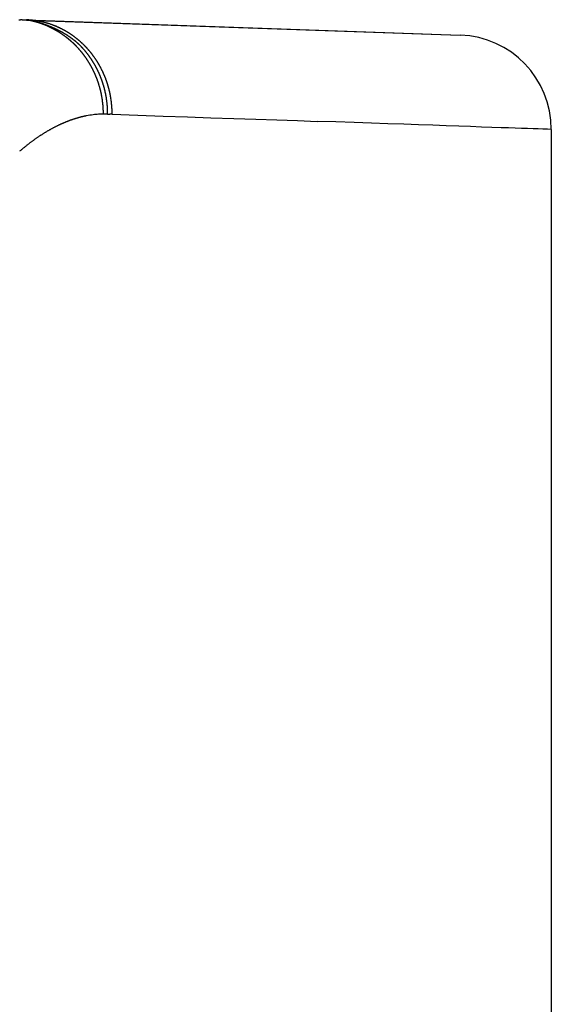
# Model space of a CAD drawing. Units: millimetres. Extents: x 2 to 364, y 3 to 264.
# Drawn here: x 69 to 72, y 168 to 174 of the extents above; entities that cross this region are included whole.
import ezdxf

# ---------------------------------------------------------------- set-up
doc = ezdxf.new("R2010")
doc.units = ezdxf.units.MM
doc.layers.add('1', color=7, linetype='Continuous')

# ---------------------------------------------------------------- blocks, each defined once
blk = doc.blocks.new('1', base_point=(4.1211, -10.2365))
at = {"color": 7, "linetype": 'Continuous'}
for p, q in [((68.9822, 173.6355), (68.9877, 173.6354)), ((68.9877, 173.6354), (68.9906, 173.6353)), ((68.9935, 173.6353), (68.9906, 173.6353)), ((68.9961, 173.6352), (68.9935, 173.6353)), ((68.9981, 173.6352), (68.9961, 173.6352)), ((68.9995, 173.6352), (68.9981, 173.6352)), ((69, 173.6352), (68.9995, 173.6352)), ((69, 173.6352), (69.0235, 173.6344)), ((69, 173.6352), (69.0231, 173.6336)), ((69.0231, 173.6336), (71.3227, 173.5541)), ((69.0235, 173.6344), (71.3227, 173.5541)), ((69.4419, 173.1356), (69.4307, 173.1358)), ((69.4531, 173.1355), (69.4419, 173.1356)), ((69.4531, 173.1355), (69.465, 173.1351)), ((69.4768, 173.1347), (69.465, 173.1351)), ((69.4768, 173.1347), (69.6138, 173.13)), ((69.6138, 173.13), (69.7468, 173.1254)), ((69.7468, 173.1254), (69.8757, 173.1209)), ((69.8757, 173.1209), (70.0006, 173.1166)), ((70.0006, 173.1166), (70.1213, 173.1124)), ((70.1213, 173.1124), (70.238, 173.1084)), ((70.238, 173.1084), (70.3506, 173.1046)), ((70.3506, 173.1046), (70.459, 173.1008)), ((70.459, 173.1008), (70.5633, 173.0972)), ((70.6635, 173.0938), (70.5633, 173.0972)), ((70.7595, 173.0905), (70.6635, 173.0938)), ((70.8514, 173.0873), (70.7595, 173.0905)), ((70.9391, 173.0843), (70.8514, 173.0873)), ((71.0226, 173.0814), (70.9391, 173.0843)), ((71.1019, 173.0787), (71.0226, 173.0814)), ((71.177, 173.0761), (71.1019, 173.0787)), ((71.248, 173.0736), (71.177, 173.0761)), ((71.3147, 173.0713), (71.248, 173.0736)), ((71.3773, 173.0692), (71.3147, 173.0713)), ((71.4356, 173.0672), (71.3773, 173.0692)), ((71.4897, 173.0653), (71.4356, 173.0672)), ((71.5397, 173.0636), (71.4897, 173.0653)), ((71.5776, 173.0623), (71.5397, 173.0636)), ((71.6134, 173.061), (71.5776, 173.0623)), ((71.6471, 173.0598), (71.6134, 173.061)), ((71.6787, 173.0588), (71.6471, 173.0598)), ((71.7082, 173.0577), (71.6787, 173.0588)), ((71.7356, 173.0568), (71.7082, 173.0577)), ((71.761, 173.0559), (71.7356, 173.0568)), ((71.7842, 173.0551), (71.761, 173.0559)), ((71.8053, 173.0544), (71.7842, 173.0551)), ((71.8053, 173.0544), (71.8053, 172.4528)), ((71.8053, 173.0544), (71.8053, 172.4528)), ((71.8053, 172.4528), (71.8053, 171.9528)), ((71.8053, 172.4528), (71.8053, 171.9528)), ((71.8053, 171.9528), (71.8053, 162.2678))]:
    blk.add_line(p, q, dxfattribs=at)
for centre, radius, start, end in [((68.9262, 173.0599), 0.5827, 80.1068, 80.3912), ((68.9452, 173.1722), 0.4687, 80.0382, 80.3913), ((69.0075, 173.1808), 0.4538, 87.5567, 87.9847), ((68.9259, 173.0579), 0.5846, 79.8232, 80.1068), ((68.9453, 173.1723), 0.4686, 79.6857, 80.0382), ((69.0076, 173.1818), 0.4528, 87.1289, 87.5567), ((68.9256, 173.056), 0.5866, 79.5403, 79.8232), ((68.9453, 173.1725), 0.4684, 79.3336, 79.6857), ((69.0076, 173.1828), 0.4519, 86.7014, 87.1289), ((68.9252, 173.0542), 0.5884, 79.2581, 79.5403), ((68.9453, 173.1726), 0.4683, 78.9821, 79.3336), ((69.0077, 173.1837), 0.451, 86.2742, 86.7014), ((68.9453, 173.1727), 0.4682, 78.6312, 78.9821), ((68.9249, 173.0525), 0.5902, 78.9766, 79.2581), ((69.0077, 173.1845), 0.4501, 85.8473, 86.2742), ((68.9454, 173.1728), 0.4681, 78.2808, 78.6312), ((68.9246, 173.0508), 0.5918, 78.6958, 78.9766), ((69.0078, 173.1853), 0.4493, 85.4207, 85.8473), ((68.9454, 173.1728), 0.4681, 77.931, 78.2808), ((68.9243, 173.0493), 0.5934, 78.4155, 78.6958), ((68.9454, 173.1729), 0.4681, 77.5817, 77.931), ((68.9239, 173.0478), 0.595, 78.1359, 78.4156), ((69.0078, 173.1861), 0.4485, 84.9945, 85.4207), ((68.9454, 173.1729), 0.468, 77.233, 77.5817), ((68.9236, 173.0463), 0.5964, 77.8568, 78.1359), ((69.0079, 173.1868), 0.4478, 84.5687, 84.9945), ((68.9454, 173.1729), 0.4681, 76.8849, 77.233), ((68.9234, 173.045), 0.5978, 77.5782, 77.8568), ((69.008, 173.1874), 0.4472, 84.1434, 84.5687), ((68.9454, 173.1728), 0.4681, 76.5374, 76.8849), ((68.9231, 173.0437), 0.5991, 77.3001, 77.5782), ((69.008, 173.1881), 0.4465, 83.7185, 84.1434), ((68.9454, 173.1728), 0.4681, 76.1906, 76.5374), ((68.9228, 173.0426), 0.6003, 77.0224, 77.3001), ((69.0081, 173.1886), 0.446, 83.2942, 83.7185), ((68.9453, 173.1727), 0.4682, 75.8443, 76.1906), ((68.9226, 173.0415), 0.6014, 76.7452, 77.0224), ((68.9453, 173.1726), 0.4683, 75.4987, 75.8443), ((69.0082, 173.1892), 0.4454, 82.8703, 83.2942), ((68.9223, 173.0405), 0.6025, 76.4683, 76.7452), ((68.9453, 173.1725), 0.4684, 75.1537, 75.4987), ((68.9221, 173.0395), 0.6034, 76.1918, 76.4683), ((69.0082, 173.1897), 0.4449, 82.447, 82.8703), ((68.9453, 173.1724), 0.4686, 74.8093, 75.1537), ((68.9219, 173.0387), 0.6043, 75.9157, 76.1918), ((69.0083, 173.1901), 0.4445, 82.0242, 82.447), ((68.9452, 173.1722), 0.4687, 74.4656, 74.8093), ((68.9217, 173.0379), 0.6051, 75.6398, 75.9157), ((69.0083, 173.1905), 0.4441, 81.6021, 82.0242), ((68.9452, 173.1721), 0.4689, 74.1225, 74.4656), ((68.9215, 173.0372), 0.6058, 75.3642, 75.6398), ((69.0084, 173.1909), 0.4437, 81.1806, 81.6021), ((68.9451, 173.1719), 0.469, 73.7801, 74.1225), ((68.9214, 173.0366), 0.6064, 75.0888, 75.3642), ((68.9451, 173.1717), 0.4692, 73.4384, 73.7801), ((69.0084, 173.1912), 0.4434, 80.7597, 81.1806), ((68.9212, 173.0361), 0.607, 74.8137, 75.0888), ((68.945, 173.1715), 0.4695, 73.0974, 73.4384), ((69.0085, 173.1915), 0.4431, 80.3395, 80.7597), ((68.9211, 173.0356), 0.6074, 74.5387, 74.8137), ((68.9449, 173.1713), 0.4697, 72.757, 73.0974), ((69.0085, 173.1917), 0.4429, 79.92, 80.3395), ((68.921, 173.0353), 0.6078, 74.2638, 74.5387), ((69.0086, 173.1919), 0.4426, 79.5012, 79.92), ((69.0086, 173.1921), 0.4425, 79.0831, 79.5012), ((69.0086, 173.1922), 0.4423, 78.6658, 79.0831), ((69.0086, 173.1923), 0.4422, 78.2493, 78.6658), ((69.0087, 173.1924), 0.4422, 77.8336, 78.2493), ((69.0087, 173.1924), 0.4421, 77.4187, 77.8336), ((69.0087, 173.1924), 0.4421, 77.0046, 77.4187), ((69.0087, 173.1924), 0.4422, 76.5914, 77.0046), ((69.0086, 173.1924), 0.4422, 76.1791, 76.5914), ((69.0086, 173.1923), 0.4423, 75.7677, 76.1791), ((69.0086, 173.1921), 0.4424, 75.3572, 75.7677), ((68.9449, 173.1711), 0.4699, 72.4173, 72.757), ((68.9209, 173.035), 0.6081, 73.9891, 74.2638), ((68.9448, 173.1708), 0.4702, 72.0783, 72.4173), ((68.9209, 173.0348), 0.6083, 73.7144, 73.9891), ((68.9447, 173.1706), 0.4705, 71.74, 72.0783), ((68.9208, 173.0347), 0.6084, 73.4398, 73.7144), ((68.9446, 173.1703), 0.4707, 71.4024, 71.74), ((68.9208, 173.0347), 0.6084, 73.1652, 73.4398), ((68.9445, 173.17), 0.471, 71.0655, 71.4024), ((68.9209, 173.0348), 0.6083, 72.8906, 73.1652), ((68.9444, 173.1697), 0.4713, 70.7293, 71.0655), ((68.9209, 173.0349), 0.6082, 72.6159, 72.8906), ((68.9443, 173.1694), 0.4717, 70.3938, 70.7293), ((68.921, 173.0351), 0.6079, 72.3412, 72.6159), ((68.9442, 173.1691), 0.472, 70.0591, 70.3938), ((68.9441, 173.1688), 0.4723, 69.725, 70.0591), ((68.9211, 173.0355), 0.6076, 72.0663, 72.3412), ((68.944, 173.1685), 0.4727, 69.3917, 69.725), ((68.9212, 173.0359), 0.6072, 71.7913, 72.0663), ((68.9438, 173.1681), 0.473, 69.0591, 69.3917), ((68.9214, 173.0363), 0.6067, 71.5162, 71.7913), ((68.9437, 173.1678), 0.4734, 68.7272, 69.0591), ((68.9215, 173.0369), 0.6061, 71.2408, 71.5162), ((68.9436, 173.1674), 0.4738, 68.396, 68.7272), ((68.9218, 173.0375), 0.6055, 70.9653, 71.2408), ((68.9434, 173.1671), 0.4742, 68.0655, 68.396), ((68.922, 173.0382), 0.6047, 70.6894, 70.9653), ((69.0086, 173.192), 0.4426, 74.9476, 75.3572), ((68.9433, 173.1667), 0.4746, 67.7358, 68.0655), ((68.9223, 173.039), 0.6039, 70.4133, 70.6894), ((68.9431, 173.1663), 0.475, 67.4068, 67.7358), ((69.0085, 173.1918), 0.4428, 74.539, 74.9476), ((68.9226, 173.0399), 0.6029, 70.1368, 70.4133), ((68.943, 173.166), 0.4754, 67.0786, 67.4068), ((69.0084, 173.1916), 0.443, 74.1313, 74.539), ((68.9229, 173.0408), 0.6019, 69.86, 70.1368), ((68.9428, 173.1656), 0.4758, 66.751, 67.0786), ((69.0084, 173.1914), 0.4432, 73.7246, 74.1313), ((68.9233, 173.0419), 0.6008, 69.5828, 69.86), ((68.9426, 173.1652), 0.4762, 66.4242, 66.751), ((69.0083, 173.1911), 0.4435, 73.3189, 73.7246), ((68.9237, 173.043), 0.5997, 69.3052, 69.5828), ((68.9425, 173.1648), 0.4766, 66.0981, 66.4242), ((69.0082, 173.1909), 0.4438, 72.9142, 73.3189), ((68.9242, 173.0441), 0.5984, 69.0271, 69.3052), ((68.9423, 173.1644), 0.4771, 65.7727, 66.0981), ((68.9421, 173.164), 0.4775, 65.4481, 65.7727), ((68.9246, 173.0454), 0.5971, 68.7485, 69.0271), ((69.0081, 173.1905), 0.4441, 72.5105, 72.9142), ((68.9419, 173.1636), 0.4779, 65.1242, 65.4481), ((68.9252, 173.0467), 0.5956, 68.4695, 68.7485), ((69.008, 173.1902), 0.4444, 72.1079, 72.5105), ((68.9418, 173.1632), 0.4784, 64.801, 65.1242), ((68.9257, 173.0481), 0.5941, 68.1898, 68.4695), ((69.0079, 173.1899), 0.4448, 71.7062, 72.1079), ((68.9416, 173.1628), 0.4788, 64.4785, 64.801), ((68.9263, 173.0496), 0.5926, 67.9096, 68.1898), ((69.0078, 173.1895), 0.4452, 71.3057, 71.7062), ((68.9414, 173.1624), 0.4792, 64.1568, 64.4785), ((68.9269, 173.0511), 0.5909, 67.6288, 67.9096), ((68.9412, 173.162), 0.4797, 63.8357, 64.1568), ((69.0077, 173.1891), 0.4456, 70.9061, 71.3057), ((68.9276, 173.0527), 0.5892, 67.3474, 67.6288), ((68.941, 173.1617), 0.4801, 63.5154, 63.8357), ((69.0075, 173.1887), 0.446, 70.5077, 70.9061), ((68.9283, 173.0544), 0.5874, 67.0652, 67.3474), ((68.9408, 173.1613), 0.4805, 63.1957, 63.5154), ((69.0074, 173.1883), 0.4465, 70.1103, 70.5077), ((68.929, 173.0561), 0.5855, 66.7824, 67.0652), ((68.9406, 173.1609), 0.481, 62.8768, 63.1957), ((69.0072, 173.1878), 0.4469, 69.714, 70.1103), ((68.9298, 173.0579), 0.5835, 66.4988, 66.7824), ((68.9404, 173.1605), 0.4814, 62.5586, 62.8768), ((69.007, 173.1874), 0.4474, 69.3188, 69.714), ((68.9402, 173.1601), 0.4818, 62.2411, 62.5586), ((68.9306, 173.0598), 0.5815, 66.2145, 66.4988), ((68.94, 173.1597), 0.4823, 61.9243, 62.2411), ((69.0069, 173.1869), 0.4479, 68.9247, 69.3188), ((68.9315, 173.0617), 0.5794, 65.9293, 66.2145), ((68.9398, 173.1593), 0.4827, 61.6081, 61.9243), ((68.9323, 173.0637), 0.5772, 65.6433, 65.9293), ((69.0067, 173.1864), 0.4485, 68.5317, 68.9247), ((68.9396, 173.159), 0.4831, 61.2927, 61.6081), ((68.9333, 173.0658), 0.5749, 65.3564, 65.6433), ((69.0065, 173.1859), 0.449, 68.1398, 68.5317), ((68.9394, 173.1586), 0.4835, 60.9779, 61.2927), ((68.9342, 173.0679), 0.5726, 65.0686, 65.3564), ((69.0063, 173.1854), 0.4496, 67.749, 68.1398), ((68.9392, 173.1582), 0.484, 60.6638, 60.9779), ((68.9352, 173.07), 0.5702, 64.7799, 65.0686), ((68.939, 173.1579), 0.4844, 60.3503, 60.6638), ((69.0061, 173.1849), 0.4501, 67.3593, 67.749), ((68.9363, 173.0723), 0.5678, 64.4902, 64.7799), ((68.9388, 173.1575), 0.4848, 60.0376, 60.3503), ((69.0058, 173.1843), 0.4507, 66.9707, 67.3593), ((68.9374, 173.0745), 0.5652, 64.1995, 64.4902), ((68.9386, 173.1572), 0.4852, 59.7255, 60.0376), ((69.0056, 173.1838), 0.4513, 66.5833, 66.9707), ((68.9384, 173.1569), 0.4855, 59.414, 59.7255), ((68.9385, 173.0769), 0.5627, 63.9077, 64.1995), ((69.0054, 173.1832), 0.4519, 66.197, 66.5833), ((68.9382, 173.1565), 0.4859, 59.1032, 59.414), ((68.9397, 173.0792), 0.56, 63.6149, 63.9077), ((69.0051, 173.1827), 0.4525, 65.8119, 66.197), ((68.9381, 173.1562), 0.4863, 58.793, 59.1032), ((68.9409, 173.0817), 0.5573, 63.321, 63.6149), ((68.9379, 173.1559), 0.4866, 58.4834, 58.793), ((69.0048, 173.1821), 0.4532, 65.4278, 65.8119), ((68.9421, 173.0842), 0.5545, 63.0259, 63.321), ((68.9377, 173.1556), 0.487, 58.1745, 58.4834), ((69.0046, 173.1815), 0.4538, 65.0449, 65.4278), ((68.9434, 173.0867), 0.5517, 62.7296, 63.0259), ((68.9375, 173.1553), 0.4873, 57.8662, 58.1745), ((69.0043, 173.1809), 0.4545, 64.6631, 65.0449), ((68.9447, 173.0892), 0.5488, 62.4321, 62.7296), ((68.9461, 173.0918), 0.5459, 62.1333, 62.4321), ((69.004, 173.1803), 0.4551, 64.2825, 64.6631), ((68.9475, 173.0945), 0.5429, 61.8333, 62.1333), ((69.0037, 173.1797), 0.4558, 63.903, 64.2825), ((68.9489, 173.0972), 0.5398, 61.5319, 61.8333), ((69.0034, 173.1791), 0.4565, 63.5246, 63.903), ((68.9504, 173.0999), 0.5367, 61.2292, 61.5319), ((69.0031, 173.1785), 0.4571, 63.1473, 63.5246), ((68.9519, 173.1027), 0.5336, 60.925, 61.2292), ((69.0028, 173.1779), 0.4578, 62.7712, 63.1473), ((68.9535, 173.1055), 0.5304, 60.6194, 60.925), ((69.0025, 173.1773), 0.4585, 62.3961, 62.7712), ((69.0022, 173.1767), 0.4592, 62.0222, 62.3961), ((69.0019, 173.1761), 0.4599, 61.6494, 62.0222), ((69.0016, 173.1755), 0.4606, 61.2777, 61.6494), ((69.0012, 173.1749), 0.4612, 60.9072, 61.2778), ((69.0009, 173.1743), 0.4619, 60.5377, 60.9072), ((69.0006, 173.1737), 0.4626, 60.1693, 60.5377), ((69.0002, 173.1731), 0.4633, 59.8019, 60.1693), ((68.9999, 173.1725), 0.464, 59.4357, 59.8019), ((68.9995, 173.1719), 0.4646, 59.0705, 59.4357), ((68.9992, 173.1714), 0.4653, 58.7063, 59.0705), ((68.9989, 173.1708), 0.4659, 58.3433, 58.7063), ((68.9373, 173.1551), 0.4877, 57.5585, 57.8662), ((68.9372, 173.1548), 0.488, 57.2514, 57.5585), ((68.937, 173.1546), 0.4883, 56.9449, 57.2514), ((68.9368, 173.1543), 0.4886, 56.639, 56.9449), ((68.9367, 173.1541), 0.4888, 56.3336, 56.639), ((68.9365, 173.1539), 0.4891, 56.0288, 56.3336), ((68.9364, 173.1537), 0.4893, 55.7246, 56.0288), ((68.9363, 173.1535), 0.4896, 55.4209, 55.7246), ((68.9551, 173.1083), 0.5271, 60.3124, 60.6194), ((68.9362, 173.1533), 0.4898, 55.1178, 55.4209), ((68.9567, 173.1112), 0.5238, 60.0038, 60.3124), ((68.936, 173.1531), 0.49, 54.8152, 55.1178), ((68.9359, 173.153), 0.4902, 54.5131, 54.8152), ((68.9584, 173.1141), 0.5205, 59.6937, 60.0038), ((68.9359, 173.1529), 0.4903, 54.2115, 54.5131), ((68.9601, 173.117), 0.5171, 59.382, 59.6937), ((68.9358, 173.1527), 0.4905, 53.9105, 54.2115), ((68.9618, 173.1199), 0.5137, 59.0687, 59.382), ((68.9357, 173.1526), 0.4906, 53.6099, 53.9105), ((68.9636, 173.1229), 0.5102, 58.7537, 59.0687), ((68.9356, 173.1526), 0.4907, 53.3098, 53.6099), ((68.9654, 173.1259), 0.5067, 58.437, 58.7537), ((68.9356, 173.1525), 0.4908, 53.0101, 53.3098), ((68.9673, 173.1289), 0.5032, 58.1185, 58.437), ((68.9355, 173.1524), 0.4908, 52.7109, 53.0101), ((68.9355, 173.1524), 0.4909, 52.4122, 52.7109), ((68.9691, 173.1319), 0.4996, 57.7983, 58.1185), ((68.9355, 173.1524), 0.4909, 52.1139, 52.4122), ((68.9711, 173.135), 0.496, 57.4763, 57.7983), ((68.9355, 173.1524), 0.4909, 51.816, 52.1139), ((68.973, 173.138), 0.4924, 57.1523, 57.4763), ((68.9355, 173.1524), 0.4909, 51.5185, 51.816), ((68.975, 173.1411), 0.4887, 56.8265, 57.1523), ((68.9356, 173.1524), 0.4908, 51.2214, 51.5185), ((68.977, 173.1442), 0.485, 56.4988, 56.8265), ((68.9356, 173.1525), 0.4907, 50.9247, 51.2214), ((68.9985, 173.1703), 0.4666, 57.9812, 58.3433), ((68.9791, 173.1473), 0.4813, 56.1691, 56.4988), ((68.9357, 173.1526), 0.4906, 50.6284, 50.9247), ((68.9982, 173.1697), 0.4672, 57.6202, 57.9812), ((68.9357, 173.1527), 0.4905, 50.3324, 50.6284), ((68.9811, 173.1504), 0.4776, 55.8373, 56.1691), ((68.9978, 173.1692), 0.4679, 57.2602, 57.6202), ((68.9358, 173.1528), 0.4904, 50.0368, 50.3324), ((68.9833, 173.1535), 0.4738, 55.5035, 55.8373), ((68.9359, 173.1529), 0.4902, 49.7415, 50.0368), ((68.9975, 173.1687), 0.4685, 56.9012, 57.2602), ((68.9854, 173.1566), 0.4701, 55.1675, 55.5035), ((68.9361, 173.1531), 0.49, 49.4466, 49.7415), ((68.9972, 173.1682), 0.4691, 56.5432, 56.9012), ((68.9876, 173.1597), 0.4663, 54.8295, 55.1675), ((68.9362, 173.1533), 0.4898, 49.1519, 49.4466), ((68.9969, 173.1677), 0.4697, 56.1862, 56.5432), ((68.9898, 173.1629), 0.4624, 54.4892, 54.8295), ((68.9364, 173.1535), 0.4895, 48.8575, 49.1519), ((68.9965, 173.1672), 0.4702, 55.8301, 56.1862), ((68.992, 173.166), 0.4586, 54.1467, 54.4892), ((68.9366, 173.1537), 0.4892, 48.5634, 48.8575), ((68.9368, 173.1539), 0.4889, 48.2696, 48.5634), ((68.9962, 173.1667), 0.4708, 55.4751, 55.8301), ((68.9942, 173.1691), 0.4548, 53.8019, 54.1467), ((68.937, 173.1542), 0.4886, 47.976, 48.2696), ((68.9965, 173.1722), 0.4509, 53.4548, 53.8019), ((68.9959, 173.1663), 0.4713, 55.1209, 55.4751), ((68.9373, 173.1544), 0.4882, 47.6826, 47.976), ((68.9988, 173.1753), 0.447, 53.1054, 53.4548), ((68.9956, 173.1659), 0.4719, 54.7677, 55.1209), ((69.0012, 173.1784), 0.4431, 52.7535, 53.1054), ((68.9953, 173.1654), 0.4724, 54.4154, 54.7677), ((69.0035, 173.1815), 0.4393, 52.3992, 52.7535), ((68.995, 173.165), 0.4729, 54.064, 54.4154), ((69.0059, 173.1846), 0.4354, 52.0424, 52.3992), ((68.9948, 173.1647), 0.4733, 53.7135, 54.064), ((69.0083, 173.1877), 0.4315, 51.6831, 52.0424), ((68.9945, 173.1643), 0.4738, 53.3639, 53.7135), ((69.0107, 173.1907), 0.4276, 51.3212, 51.6831), ((68.9942, 173.164), 0.4742, 53.0151, 53.3639), ((69.0132, 173.1938), 0.4237, 50.9567, 51.3212), ((68.994, 173.1636), 0.4746, 52.6672, 53.0151), ((69.0156, 173.1968), 0.4197, 50.5895, 50.9567), ((68.9938, 173.1633), 0.475, 52.3201, 52.6672), ((69.0181, 173.1998), 0.4158, 50.2196, 50.5895), ((68.9936, 173.1631), 0.4753, 51.9738, 52.3201), ((69.0206, 173.2028), 0.4119, 49.8469, 50.2196), ((69.0231, 173.2058), 0.408, 49.4715, 49.847), ((68.9934, 173.1628), 0.4757, 51.6282, 51.9738), ((68.9932, 173.1626), 0.476, 51.2835, 51.6282), ((68.993, 173.1624), 0.4762, 50.9395, 51.2835), ((68.9928, 173.1622), 0.4765, 50.5963, 50.9395), ((68.9927, 173.162), 0.4767, 50.2537, 50.5963), ((68.9926, 173.1619), 0.4769, 49.9119, 50.2537), ((68.9925, 173.1618), 0.477, 49.5707, 49.9119), ((68.9924, 173.1617), 0.4771, 49.2302, 49.5707), ((68.9924, 173.1616), 0.4772, 48.8903, 49.2302), ((68.9923, 173.1616), 0.4773, 48.5511, 48.8903), ((68.9923, 173.1616), 0.4773, 48.2124, 48.5511), ((68.9924, 173.1616), 0.4772, 47.8743, 48.2124), ((71.3055, 173.0546), 0.4998, 359.9751, 88.0269), ((71.3055, 173.0546), 0.4998, 359.9742, 88.0257), ((68.9375, 173.1547), 0.4878, 47.3895, 47.6826), ((68.9378, 173.1551), 0.4874, 47.0965, 47.3895), ((68.9382, 173.1554), 0.4869, 46.8038, 47.0965), ((68.9385, 173.1558), 0.4864, 46.5112, 46.8038), ((68.9389, 173.1561), 0.4859, 46.2188, 46.5112), ((68.9392, 173.1565), 0.4853, 45.9265, 46.2188), ((68.9397, 173.157), 0.4847, 45.6344, 45.9265), ((68.9401, 173.1574), 0.4841, 45.3423, 45.6344), ((68.9406, 173.1579), 0.4834, 45.0504, 45.3423), ((68.9411, 173.1584), 0.4827, 44.7585, 45.0504), ((68.9416, 173.1589), 0.482, 44.4666, 44.7585), ((68.9421, 173.1594), 0.4812, 44.1748, 44.4666), ((68.9427, 173.16), 0.4804, 43.8831, 44.1748), ((69.0256, 173.2088), 0.4042, 49.0932, 49.4715), ((68.9433, 173.1606), 0.4796, 43.5913, 43.8831), ((69.0282, 173.2117), 0.4003, 48.712, 49.0932), ((68.9439, 173.1612), 0.4787, 43.2995, 43.5913), ((69.0307, 173.2146), 0.3964, 48.3279, 48.712), ((68.9446, 173.1618), 0.4778, 43.0077, 43.2995), ((68.9453, 173.1624), 0.4769, 42.7158, 43.0077), ((69.0333, 173.2175), 0.3925, 47.9408, 48.3279), ((68.946, 173.1631), 0.4759, 42.4239, 42.7158), ((69.0359, 173.2204), 0.3887, 47.5507, 47.9408), ((68.9467, 173.1638), 0.4749, 42.1319, 42.4239), ((69.0385, 173.2232), 0.3848, 47.1575, 47.5507), ((68.9446, 173.1618), 0.4778, 41.7975, 42.1317), ((69.0411, 173.226), 0.381, 46.7612, 47.1575), ((68.9434, 173.1608), 0.4794, 41.4636, 41.7975), ((69.0437, 173.2288), 0.3772, 46.3617, 46.7612), ((68.9422, 173.1597), 0.4809, 41.13, 41.4636), ((69.0463, 173.2315), 0.3734, 45.9591, 46.3617), ((68.9411, 173.1587), 0.4824, 40.7968, 41.13), ((69.0489, 173.2342), 0.3697, 45.5532, 45.9591), ((68.94, 173.1578), 0.4839, 40.4638, 40.7968), ((69.0515, 173.2369), 0.3659, 45.144, 45.5532), ((68.9389, 173.1569), 0.4853, 40.1311, 40.4638), ((69.0542, 173.2396), 0.3622, 44.7315, 45.144), ((68.9378, 173.156), 0.4867, 39.7987, 40.1311), ((69.0568, 173.2422), 0.3585, 44.3156, 44.7315), ((68.9368, 173.1551), 0.4881, 39.4665, 39.7987), ((68.9924, 173.1616), 0.4772, 47.5367, 47.8743), ((69.0595, 173.2447), 0.3548, 43.8963, 44.3156), ((68.9358, 173.1542), 0.4894, 39.1345, 39.4665), ((68.9925, 173.1617), 0.4771, 47.1997, 47.5367), ((69.0621, 173.2473), 0.3511, 43.4735, 43.8963), ((68.9926, 173.1618), 0.4769, 46.8632, 47.1997), ((69.0647, 173.2498), 0.3475, 43.0472, 43.4735), ((68.9927, 173.162), 0.4767, 46.5271, 46.8632), ((69.0674, 173.2522), 0.3439, 42.6174, 43.0472), ((69.07, 173.2547), 0.3403, 42.184, 42.6174), ((68.9929, 173.1621), 0.4765, 46.1916, 46.5272), ((68.9715, 173.1654), 0.4732, 41.8457, 42.1835), ((68.993, 173.1623), 0.4763, 45.8564, 46.1916), ((68.9703, 173.1644), 0.4748, 41.5083, 41.8457), ((68.9933, 173.1625), 0.4759, 45.5217, 45.8564), ((68.9692, 173.1634), 0.4763, 41.1712, 41.5083), ((68.9935, 173.1628), 0.4756, 45.1873, 45.5217), ((68.9681, 173.1624), 0.4778, 40.8344, 41.1712), ((68.9938, 173.1631), 0.4752, 44.8533, 45.1873), ((68.967, 173.1614), 0.4792, 40.498, 40.8344), ((68.9941, 173.1634), 0.4747, 44.5196, 44.8533), ((68.9659, 173.1605), 0.4807, 40.1618, 40.498), ((68.9945, 173.1637), 0.4743, 44.1862, 44.5196), ((68.9648, 173.1596), 0.4821, 39.8258, 40.1618), ((68.9948, 173.1641), 0.4737, 43.8531, 44.1862), ((68.9638, 173.1587), 0.4834, 39.4901, 39.8258), ((68.9953, 173.1645), 0.4731, 43.5203, 43.8531), ((68.9628, 173.1579), 0.4847, 39.1546, 39.4901), ((68.9957, 173.1649), 0.4725, 43.1877, 43.5203), ((68.9962, 173.1654), 0.4718, 42.8552, 43.1877), ((68.9968, 173.1659), 0.4711, 42.523, 42.8553), ((68.9973, 173.1664), 0.4703, 42.1909, 42.523), ((68.995, 173.1644), 0.4734, 41.853, 42.1907), ((68.9939, 173.1633), 0.4749, 41.5157, 41.853), ((68.9927, 173.1623), 0.4765, 41.1787, 41.5157), ((68.9916, 173.1613), 0.478, 40.842, 41.1787), ((68.9905, 173.1604), 0.4794, 40.5056, 40.842), ((68.9894, 173.1595), 0.4809, 40.1695, 40.5056), ((68.9884, 173.1586), 0.4822, 39.8336, 40.1695), ((68.9873, 173.1577), 0.4836, 39.498, 39.8336), ((68.9863, 173.1569), 0.4849, 39.1626, 39.498), ((68.9348, 173.1534), 0.4907, 38.8026, 39.1345), ((68.9338, 173.1526), 0.492, 38.4709, 38.8026), ((68.9328, 173.1519), 0.4932, 38.1394, 38.471), ((68.9319, 173.1511), 0.4944, 37.808, 38.1394), ((68.931, 173.1504), 0.4955, 37.4767, 37.808), ((68.9301, 173.1498), 0.4967, 37.1454, 37.4767), ((68.9292, 173.1491), 0.4978, 36.8142, 37.1454), ((68.9284, 173.1485), 0.4988, 36.4831, 36.8142), ((68.9276, 173.1479), 0.4998, 36.1519, 36.4831), ((68.9268, 173.1473), 0.5008, 35.8208, 36.152), ((68.926, 173.1467), 0.5018, 35.4897, 35.8208), ((68.9252, 173.1462), 0.5027, 35.1585, 35.4897), ((68.9245, 173.1457), 0.5036, 34.8272, 35.1585), ((68.9238, 173.1452), 0.5045, 34.4959, 34.8272), ((68.9618, 173.1571), 0.486, 38.8192, 39.1546), ((68.9231, 173.1447), 0.5053, 34.1645, 34.4959), ((68.9608, 173.1563), 0.4873, 38.4841, 38.8192), ((68.9224, 173.1442), 0.5061, 33.833, 34.1645), ((68.9598, 173.1555), 0.4885, 38.149, 38.4841), ((68.9218, 173.1438), 0.5069, 33.5014, 33.833), ((68.9589, 173.1548), 0.4897, 37.8141, 38.149), ((68.9212, 173.1434), 0.5076, 33.1696, 33.5014), ((68.958, 173.1541), 0.4908, 37.4793, 37.8141), ((68.9206, 173.143), 0.5083, 32.8376, 33.1696), ((68.9571, 173.1534), 0.4919, 37.1445, 37.4793), ((68.92, 173.1426), 0.509, 32.5055, 32.8376), ((68.9563, 173.1528), 0.493, 36.8098, 37.1445), ((68.9194, 173.1423), 0.5097, 32.1733, 32.5055), ((68.9189, 173.1419), 0.5103, 31.8408, 32.1733), ((68.9554, 173.1521), 0.4941, 36.4752, 36.8098), ((68.9546, 173.1515), 0.4951, 36.1405, 36.4752), ((68.9538, 173.151), 0.4961, 35.8059, 36.1405), ((68.953, 173.1504), 0.497, 35.4713, 35.8059), ((68.9523, 173.1499), 0.498, 35.1366, 35.4713), ((68.9515, 173.1493), 0.4989, 34.8018, 35.1366), ((68.9508, 173.1488), 0.4997, 34.467, 34.8018), ((68.9853, 173.156), 0.4862, 38.8273, 39.1626), ((68.9501, 173.1484), 0.5006, 34.1321, 34.467), ((68.9843, 173.1553), 0.4874, 38.4922, 38.8273), ((68.9495, 173.1479), 0.5014, 33.7971, 34.1321), ((68.9834, 173.1545), 0.4887, 38.1573, 38.4922), ((68.9488, 173.1475), 0.5021, 33.4619, 33.7971), ((68.9825, 173.1538), 0.4898, 37.8224, 38.1573), ((68.9482, 173.1471), 0.5029, 33.1267, 33.4619), ((68.9476, 173.1467), 0.5036, 32.7912, 33.1267), ((68.9816, 173.1531), 0.491, 37.4877, 37.8224), ((68.947, 173.1463), 0.5043, 32.4556, 32.7912), ((68.9807, 173.1524), 0.4921, 37.153, 37.4877), ((68.9464, 173.1459), 0.505, 32.1198, 32.4556), ((68.9798, 173.1517), 0.4932, 36.8184, 37.153), ((68.9459, 173.1456), 0.5056, 31.7838, 32.1198), ((68.979, 173.1511), 0.4942, 36.4838, 36.8184), ((68.9781, 173.1505), 0.4953, 36.1493, 36.4838), ((68.9773, 173.1499), 0.4962, 35.8148, 36.1493), ((68.9766, 173.1494), 0.4972, 35.4802, 35.8148), ((68.9758, 173.1488), 0.4981, 35.1456, 35.4802), ((68.9751, 173.1483), 0.499, 34.8109, 35.1456), ((68.9744, 173.1478), 0.4999, 34.4762, 34.8109), ((68.9737, 173.1473), 0.5007, 34.1414, 34.4762), ((68.973, 173.1469), 0.5015, 33.8065, 34.1414), ((68.9724, 173.1465), 0.5023, 33.4715, 33.8065), ((68.9717, 173.146), 0.5031, 33.1363, 33.4715), ((68.9711, 173.1456), 0.5038, 32.801, 33.1363), ((68.9705, 173.1453), 0.5045, 32.4655, 32.801), ((68.97, 173.1449), 0.5052, 32.1298, 32.4655), ((68.9694, 173.1446), 0.5058, 31.7939, 32.1298), ((68.9183, 173.1416), 0.511, 31.5081, 31.8408), ((68.9178, 173.1413), 0.5116, 31.1751, 31.5081), ((68.9174, 173.141), 0.5121, 30.842, 31.1751), ((68.9169, 173.1407), 0.5127, 30.5085, 30.842), ((68.9164, 173.1405), 0.5132, 30.1748, 30.5085), ((68.916, 173.1402), 0.5137, 29.8408, 30.1748), ((68.9156, 173.14), 0.5141, 29.5065, 29.8408), ((68.9152, 173.1398), 0.5146, 29.1719, 29.5065), ((68.9148, 173.1395), 0.515, 28.837, 29.1719), ((68.9145, 173.1393), 0.5154, 28.5018, 28.837), ((68.9141, 173.1392), 0.5158, 28.1662, 28.5018), ((68.9138, 173.139), 0.5162, 27.8302, 28.1662), ((68.9135, 173.1388), 0.5166, 27.4939, 27.8302), ((68.9132, 173.1387), 0.5169, 27.1572, 27.4939), ((68.9129, 173.1385), 0.5172, 26.8201, 27.1572), ((68.9126, 173.1384), 0.5175, 26.4826, 26.8201), ((68.9453, 173.1453), 0.5063, 31.4476, 31.7838), ((68.9124, 173.1383), 0.5178, 26.1448, 26.4827), ((68.9448, 173.145), 0.5069, 31.1112, 31.4476), ((68.9121, 173.1381), 0.5181, 25.8065, 26.1448), ((68.9119, 173.138), 0.5183, 25.4677, 25.8065), ((68.9443, 173.1447), 0.5074, 30.7745, 31.1112), ((68.9117, 173.1379), 0.5186, 25.1286, 25.4677), ((68.9439, 173.1444), 0.508, 30.4376, 30.7745), ((68.9434, 173.1441), 0.5085, 30.1003, 30.4376), ((68.943, 173.1439), 0.509, 29.7628, 30.1003), ((68.9426, 173.1436), 0.5095, 29.425, 29.7628), ((68.9422, 173.1434), 0.51, 29.0869, 29.425), ((68.9418, 173.1432), 0.5104, 28.7485, 29.0869), ((68.9414, 173.143), 0.5108, 28.4097, 28.7485), ((68.941, 173.1428), 0.5112, 28.0706, 28.4097), ((68.9407, 173.1426), 0.5116, 27.7312, 28.0706), ((68.9404, 173.1424), 0.512, 27.3913, 27.7312), ((68.9401, 173.1423), 0.5123, 27.0511, 27.3913), ((68.9398, 173.1421), 0.5127, 26.7105, 27.0511), ((68.9395, 173.142), 0.513, 26.3695, 26.7105), ((68.9392, 173.1418), 0.5133, 26.0281, 26.3695), ((68.9689, 173.1442), 0.5064, 31.4578, 31.7939), ((68.9389, 173.1417), 0.5136, 25.6863, 26.0281), ((68.9684, 173.1439), 0.507, 31.1215, 31.4578), ((68.9387, 173.1416), 0.5139, 25.3441, 25.6863), ((68.9679, 173.1436), 0.5076, 30.7849, 31.1215), ((68.9384, 173.1415), 0.5141, 25.0014, 25.3441), ((68.9674, 173.1433), 0.5082, 30.4481, 30.7849), ((68.967, 173.1431), 0.5087, 30.111, 30.4481), ((68.9665, 173.1428), 0.5092, 29.7736, 30.111), ((68.9661, 173.1426), 0.5097, 29.4359, 29.7736), ((68.9657, 173.1423), 0.5101, 29.098, 29.4359), ((68.9653, 173.1421), 0.5106, 28.7597, 29.098), ((68.9649, 173.1419), 0.511, 28.421, 28.7597), ((68.9646, 173.1417), 0.5114, 28.0821, 28.421), ((68.9642, 173.1415), 0.5118, 27.7428, 28.0821), ((68.9639, 173.1414), 0.5122, 27.4031, 27.7428), ((68.9636, 173.1412), 0.5125, 27.063, 27.4031), ((68.9633, 173.141), 0.5129, 26.7226, 27.063), ((68.963, 173.1409), 0.5132, 26.3817, 26.7226), ((68.9627, 173.1408), 0.5135, 26.0405, 26.3817), ((68.9625, 173.1406), 0.5138, 25.6988, 26.0405), ((68.9622, 173.1405), 0.5141, 25.3567, 25.6988), ((68.962, 173.1404), 0.5144, 25.0142, 25.3567), ((68.9115, 173.1378), 0.5188, 24.7889, 25.1286), ((68.9113, 173.1377), 0.519, 24.4489, 24.7889), ((68.9111, 173.1376), 0.5193, 24.1084, 24.4489), ((68.9109, 173.1376), 0.5194, 23.7674, 24.1084), ((68.9107, 173.1375), 0.5196, 23.4259, 23.7674), ((68.9106, 173.1374), 0.5198, 23.084, 23.4259), ((68.9104, 173.1373), 0.52, 22.7416, 23.084), ((68.9103, 173.1373), 0.5201, 22.3986, 22.7416), ((68.9101, 173.1372), 0.5203, 22.0552, 22.3986), ((68.91, 173.1372), 0.5205, 21.7113, 22.0552), ((68.9098, 173.1371), 0.5206, 21.3669, 21.7113), ((68.9097, 173.1371), 0.5207, 21.0219, 21.3669), ((68.9096, 173.137), 0.5209, 20.6765, 21.0219), ((68.9095, 173.137), 0.521, 20.3305, 20.6765), ((68.9093, 173.1369), 0.5211, 19.984, 20.3305), ((68.9092, 173.1369), 0.5212, 19.6369, 19.984), ((68.9091, 173.1368), 0.5214, 19.2894, 19.6369), ((68.909, 173.1368), 0.5215, 18.9413, 19.2894), ((68.9382, 173.1414), 0.5144, 24.6583, 25.0014), ((68.938, 173.1413), 0.5146, 24.3147, 24.6583), ((68.9378, 173.1412), 0.5149, 23.9707, 24.3147), ((68.9376, 173.1411), 0.5151, 23.6262, 23.9707), ((68.9374, 173.141), 0.5153, 23.2812, 23.6262), ((68.9372, 173.1409), 0.5155, 22.9358, 23.2812), ((68.937, 173.1408), 0.5157, 22.5898, 22.9358), ((68.9369, 173.1408), 0.5159, 22.2434, 22.5898), ((68.9367, 173.1407), 0.5161, 21.8965, 22.2434), ((68.9365, 173.1406), 0.5162, 21.5491, 21.8965), ((68.9364, 173.1406), 0.5164, 21.2012, 21.5491), ((68.9362, 173.1405), 0.5166, 20.8528, 21.2012), ((68.9361, 173.1404), 0.5168, 20.5038, 20.8528), ((68.9359, 173.1404), 0.5169, 20.1544, 20.5038), ((68.9358, 173.1403), 0.5171, 19.8044, 20.1544), ((68.9356, 173.1403), 0.5172, 19.4539, 19.8044), ((68.9355, 173.1402), 0.5174, 19.1029, 19.4539), ((68.9353, 173.1402), 0.5175, 18.7513, 19.1029), ((68.9617, 173.1403), 0.5146, 24.6713, 25.0142), ((68.9615, 173.1402), 0.5149, 24.3279, 24.6713), ((68.9613, 173.1401), 0.5151, 23.9841, 24.3279), ((68.9611, 173.14), 0.5153, 23.6398, 23.9841), ((68.9609, 173.1399), 0.5155, 23.295, 23.6398), ((68.9607, 173.1398), 0.5158, 22.9497, 23.295), ((68.9605, 173.1398), 0.516, 22.604, 22.9497), ((68.9603, 173.1397), 0.5161, 22.2578, 22.604), ((68.9602, 173.1396), 0.5163, 21.9111, 22.2578), ((68.96, 173.1395), 0.5165, 21.5639, 21.9111), ((68.9598, 173.1395), 0.5167, 21.2162, 21.5639), ((68.9597, 173.1394), 0.5169, 20.868, 21.2162), ((68.9595, 173.1394), 0.517, 20.5193, 20.868), ((68.9594, 173.1393), 0.5172, 20.17, 20.5193), ((68.9592, 173.1392), 0.5174, 19.8203, 20.17), ((68.959, 173.1392), 0.5175, 19.47, 19.8203), ((68.9589, 173.1391), 0.5177, 19.1192, 19.47), ((68.9587, 173.1391), 0.5178, 18.7679, 19.1192), ((68.9089, 173.1368), 0.5216, 18.5926, 18.9413), ((68.9088, 173.1367), 0.5217, 18.2434, 18.5926), ((68.9086, 173.1367), 0.5219, 17.8937, 18.2434), ((68.9085, 173.1366), 0.522, 17.5435, 17.8937), ((68.9084, 173.1366), 0.5221, 17.1926, 17.5435), ((68.9083, 173.1366), 0.5222, 16.8413, 17.1926), ((68.9081, 173.1365), 0.5224, 16.4894, 16.8413), ((68.908, 173.1365), 0.5225, 16.137, 16.4894), ((68.9079, 173.1364), 0.5227, 15.784, 16.137), ((68.9077, 173.1364), 0.5228, 15.4304, 15.784), ((68.9076, 173.1364), 0.523, 15.0764, 15.4304), ((68.9074, 173.1363), 0.5231, 14.7217, 15.0764), ((68.9072, 173.1363), 0.5233, 14.3666, 14.7217), ((68.9071, 173.1362), 0.5235, 14.0109, 14.3666), ((68.9069, 173.1362), 0.5237, 13.6547, 14.0109), ((68.9067, 173.1361), 0.5239, 13.2979, 13.6547), ((68.9065, 173.1361), 0.5241, 12.9406, 13.2979), ((68.9352, 173.1401), 0.5177, 18.3992, 18.7513), ((68.935, 173.1401), 0.5179, 18.0466, 18.3992), ((68.9349, 173.14), 0.518, 17.6935, 18.0466), ((68.9347, 173.14), 0.5182, 17.3398, 17.6935), ((68.9345, 173.1399), 0.5183, 16.9855, 17.3398), ((68.9344, 173.1399), 0.5185, 16.6308, 16.9855), ((68.9342, 173.1398), 0.5187, 16.2755, 16.6308), ((68.934, 173.1398), 0.5189, 15.9197, 16.2755), ((68.9339, 173.1397), 0.5191, 15.5633, 15.9197), ((68.9337, 173.1397), 0.5193, 15.2064, 15.5633), ((68.9335, 173.1396), 0.5195, 14.849, 15.2064), ((68.9333, 173.1396), 0.5197, 14.491, 14.849), ((68.9331, 173.1395), 0.5199, 14.1325, 14.491), ((68.9328, 173.1395), 0.5201, 13.7735, 14.1325), ((68.9326, 173.1394), 0.5203, 13.4139, 13.7735), ((68.9324, 173.1393), 0.5206, 13.0539, 13.4139), ((68.9321, 173.1393), 0.5209, 12.6933, 13.0539), ((68.9586, 173.139), 0.518, 18.4161, 18.7679), ((68.9584, 173.139), 0.5182, 18.0637, 18.4161), ((68.9583, 173.1389), 0.5183, 17.7108, 18.0637), ((68.9581, 173.1389), 0.5185, 17.3574, 17.7108), ((68.958, 173.1388), 0.5187, 17.0034, 17.3574), ((68.9578, 173.1388), 0.5188, 16.6489, 17.0034), ((68.9576, 173.1387), 0.519, 16.2939, 16.6489), ((68.9574, 173.1387), 0.5192, 15.9383, 16.2939), ((68.9573, 173.1386), 0.5194, 15.5822, 15.9383), ((68.9571, 173.1386), 0.5196, 15.2256, 15.5822), ((68.9569, 173.1385), 0.5198, 14.8685, 15.2256), ((68.9567, 173.1385), 0.52, 14.5108, 14.8685), ((68.9564, 173.1384), 0.5202, 14.1526, 14.5108), ((68.9562, 173.1383), 0.5205, 13.7939, 14.1526), ((68.956, 173.1383), 0.5207, 13.4346, 13.7939), ((68.9557, 173.1382), 0.521, 13.0749, 13.4346), ((68.9555, 173.1382), 0.5212, 12.7146, 13.0749), ((68.9063, 173.136), 0.5243, 12.5828, 12.9406), ((68.906, 173.136), 0.5246, 12.2245, 12.5828), ((68.9058, 173.1359), 0.5248, 11.8656, 12.2245), ((68.9055, 173.1359), 0.5251, 11.5062, 11.8656), ((68.9053, 173.1358), 0.5254, 11.1464, 11.5062), ((68.905, 173.1358), 0.5256, 10.786, 11.1464), ((68.9047, 173.1357), 0.526, 10.4251, 10.786), ((68.9044, 173.1356), 0.5263, 10.0637, 10.4251), ((68.904, 173.1356), 0.5266, 9.7019, 10.0637), ((68.9037, 173.1355), 0.527, 9.3396, 9.7019), ((68.9033, 173.1355), 0.5274, 8.9768, 9.3396), ((68.9029, 173.1354), 0.5278, 8.6135, 8.9768), ((68.9025, 173.1353), 0.5282, 8.2498, 8.6135), ((68.9021, 173.1353), 0.5286, 7.8856, 8.2498), ((68.9016, 173.1352), 0.5291, 7.521, 7.8856), ((68.9011, 173.1352), 0.5295, 7.1559, 7.521), ((68.9318, 173.1392), 0.5211, 12.3322, 12.6933), ((68.9316, 173.1392), 0.5214, 11.9706, 12.3322), ((68.9313, 173.1391), 0.5217, 11.6086, 11.9706), ((68.931, 173.139), 0.522, 11.246, 11.6086), ((68.9306, 173.139), 0.5224, 10.8829, 11.246), ((68.9303, 173.1389), 0.5227, 10.5193, 10.8829), ((68.9299, 173.1388), 0.5231, 10.1553, 10.5193), ((68.9296, 173.1388), 0.5235, 9.7907, 10.1553), ((68.9292, 173.1387), 0.5239, 9.4258, 9.7907), ((68.9288, 173.1386), 0.5243, 9.0603, 9.4258), ((68.9283, 173.1386), 0.5247, 8.6944, 9.0603), ((68.9279, 173.1385), 0.5252, 8.3281, 8.6944), ((68.9274, 173.1384), 0.5256, 7.9613, 8.3281), ((68.9269, 173.1384), 0.5261, 7.5941, 7.9613), ((68.9264, 173.1383), 0.5266, 7.2265, 7.5941), ((68.9259, 173.1382), 0.5272, 6.8584, 7.2265), ((68.9552, 173.1381), 0.5215, 12.3539, 12.7146), ((68.9549, 173.138), 0.5218, 11.9926, 12.3539), ((68.9546, 173.138), 0.5221, 11.6308, 11.9926), ((68.9543, 173.1379), 0.5224, 11.2685, 11.6308), ((68.954, 173.1378), 0.5228, 10.9058, 11.2685), ((68.9536, 173.1378), 0.5231, 10.5426, 10.9058), ((68.9533, 173.1377), 0.5235, 10.1788, 10.5426), ((68.9529, 173.1376), 0.5239, 9.8147, 10.1788), ((68.9525, 173.1376), 0.5243, 9.45, 9.8147), ((68.9521, 173.1375), 0.5247, 9.0849, 9.45), ((68.9517, 173.1374), 0.5251, 8.7194, 9.0849), ((68.9512, 173.1374), 0.5256, 8.3534, 8.7194), ((68.9507, 173.1373), 0.5261, 7.987, 8.3534), ((68.9502, 173.1372), 0.5266, 7.6201, 7.987), ((68.9497, 173.1372), 0.5271, 7.2529, 7.6201), ((68.9492, 173.1371), 0.5276, 6.8852, 7.2529), ((68.9006, 173.1351), 0.53, 6.7905, 7.1559), ((68.9001, 173.135), 0.5306, 6.4246, 6.7905), ((68.8996, 173.135), 0.5311, 6.0583, 6.4246), ((68.899, 173.1349), 0.5317, 5.6916, 6.0583), ((68.8984, 173.1349), 0.5323, 5.3246, 5.6916), ((68.8978, 173.1348), 0.5329, 4.9571, 5.3246), ((68.8972, 173.1347), 0.5335, 4.5893, 4.9571), ((68.8965, 173.1347), 0.5342, 4.2212, 4.5893), ((68.8958, 173.1346), 0.5349, 3.8527, 4.2212), ((68.8951, 173.1346), 0.5356, 3.4839, 3.8527), ((68.8943, 173.1345), 0.5364, 3.1148, 3.4839), ((68.8935, 173.1345), 0.5372, 2.7453, 3.1148), ((68.8927, 173.1345), 0.538, 2.3756, 2.7453), ((68.8919, 173.1344), 0.5388, 2.0056, 2.3756), ((68.891, 173.1344), 0.5397, 1.6353, 2.0056), ((68.9253, 173.1382), 0.5278, 6.49, 6.8584), ((68.9247, 173.1381), 0.5283, 6.1212, 6.49), ((68.9241, 173.138), 0.529, 5.752, 6.1212), ((68.9235, 173.138), 0.5296, 5.3824, 5.752), ((68.9228, 173.1379), 0.5303, 5.0125, 5.3824), ((68.9221, 173.1378), 0.5309, 4.6422, 5.0125), ((68.9214, 173.1378), 0.5317, 4.2716, 4.6422), ((68.9207, 173.1377), 0.5324, 3.9007, 4.2716), ((68.9199, 173.1377), 0.5332, 3.5294, 3.9007), ((68.9191, 173.1376), 0.534, 3.1579, 3.5294), ((68.9183, 173.1376), 0.5348, 2.786, 3.1579), ((68.9174, 173.1375), 0.5357, 2.4139, 2.786), ((68.9166, 173.1375), 0.5365, 2.0416, 2.4139), ((68.9156, 173.1375), 0.5375, 1.669, 2.0416), ((68.9147, 173.1374), 0.5384, 1.2961, 1.669), ((68.9486, 173.137), 0.5282, 6.5171, 6.8852), ((68.948, 173.137), 0.5288, 6.1487, 6.5171), ((68.9474, 173.1369), 0.5294, 5.7799, 6.1487), ((68.9468, 173.1368), 0.53, 5.4107, 5.7799), ((68.9461, 173.1368), 0.5307, 5.0411, 5.4107), ((68.9454, 173.1367), 0.5314, 4.6713, 5.0411), ((68.9447, 173.1366), 0.5321, 4.301, 4.6713), ((68.944, 173.1366), 0.5329, 3.9305, 4.301), ((68.9432, 173.1365), 0.5336, 3.5596, 3.9305), ((68.9424, 173.1365), 0.5344, 3.1885, 3.5596), ((68.9416, 173.1364), 0.5353, 2.8171, 3.1885), ((68.9407, 173.1364), 0.5361, 2.4454, 2.8171), ((68.9398, 173.1364), 0.537, 2.0734, 2.4454), ((68.9389, 173.1363), 0.5379, 1.7012, 2.0734), ((68.9379, 173.1363), 0.5389, 1.3288, 1.7012), ((69.476, 172.4897), 0.6514, 110.5964, 110.9906), ((69.474, 172.4952), 0.6455, 110.2026, 110.5964), ((69.472, 172.5006), 0.6397, 109.8091, 110.2026), ((69.4701, 172.506), 0.6341, 109.4162, 109.8091), ((69.4682, 172.5112), 0.6285, 109.0238, 109.4162), ((69.4665, 172.5163), 0.6231, 108.632, 109.0238), ((69.4648, 172.5213), 0.6178, 108.2409, 108.632), ((69.4631, 172.5263), 0.6126, 107.8505, 108.2409), ((69.4616, 172.5311), 0.6075, 107.4609, 107.8505), ((69.4601, 172.5358), 0.6026, 107.0722, 107.4609), ((69.4587, 172.5405), 0.5977, 106.6844, 107.0722), ((69.4573, 172.5451), 0.5929, 106.2976, 106.6844), ((69.456, 172.5495), 0.5883, 105.9119, 106.2976), ((69.4547, 172.5539), 0.5837, 105.5272, 105.9119), ((69.4535, 172.5582), 0.5792, 105.1438, 105.5272), ((69.4524, 172.5624), 0.5749, 104.7617, 105.1438), ((69.4513, 172.5665), 0.5706, 104.3808, 104.7617), ((69.4503, 172.5706), 0.5665, 104.0014, 104.3808), ((69.4493, 172.5745), 0.5624, 103.6235, 104.0014), ((69.4484, 172.5784), 0.5584, 103.2471, 103.6235), ((69.4475, 172.5822), 0.5545, 102.8723, 103.247), ((69.4466, 172.5859), 0.5507, 102.4992, 102.8723), ((69.4458, 172.5895), 0.5471, 102.1279, 102.4992), ((69.4451, 172.593), 0.5435, 101.7584, 102.1279), ((69.4444, 172.5964), 0.5399, 101.3909, 101.7584), ((69.4437, 172.5998), 0.5365, 101.0253, 101.3909), ((69.4404, 172.6174), 0.5186, 97.1798, 101.0451), ((69.4375, 172.6402), 0.4956, 93.692, 97.1718), ((69.4375, 172.637), 0.4988, 90.7859, 93.6757), ((68.8901, 173.1344), 0.5406, 1.2648, 1.6353), ((68.8892, 173.1343), 0.5415, 0.894, 1.2648), ((68.8882, 173.1343), 0.5425, 0.5231, 0.894), ((68.8872, 173.1343), 0.5435, 0.1519, 0.5231), ((68.9137, 173.1374), 0.5394, 0.923, 1.2961), ((68.9127, 173.1374), 0.5404, 0.5498, 0.923), ((68.9116, 173.1374), 0.5415, 0.1763, 0.5498), ((68.9105, 173.1374), 0.5426, 359.8027, 0.1763), ((68.9369, 173.1363), 0.5399, 0.9561, 1.3288), ((68.9359, 173.1363), 0.5409, 0.5833, 0.9561), ((68.9349, 173.1362), 0.542, 0.2102, 0.5833), ((68.9338, 173.1362), 0.543, 359.837, 0.2102), ((69.5566, 172.3238), 0.836, 120.0322, 120.4191), ((69.5518, 172.3322), 0.8264, 119.6444, 120.0322), ((69.5471, 172.3403), 0.817, 119.2558, 119.6444), ((69.5426, 172.3484), 0.8077, 118.8664, 119.2558), ((69.5383, 172.3563), 0.7987, 118.4763, 118.8664), ((69.534, 172.3641), 0.7898, 118.0855, 118.4763), ((69.5299, 172.3718), 0.7811, 117.6941, 118.0855), ((69.526, 172.3793), 0.7726, 117.3021, 117.6941), ((69.5221, 172.3868), 0.7642, 116.9096, 117.3021), ((69.5184, 172.3941), 0.7561, 116.5165, 116.9096), ((69.5149, 172.4012), 0.748, 116.123, 116.5165), ((69.5114, 172.4083), 0.7402, 115.7292, 116.123), ((69.5081, 172.4152), 0.7325, 115.3349, 115.7292), ((69.5048, 172.4221), 0.7249, 114.9404, 115.3349), ((69.5017, 172.4288), 0.7175, 114.5457, 114.9404), ((69.4987, 172.4353), 0.7103, 114.1507, 114.5456), ((69.4958, 172.4418), 0.7032, 113.7556, 114.1507), ((69.493, 172.4482), 0.6962, 113.3604, 113.7556), ((69.4903, 172.4544), 0.6894, 112.9652, 113.3604), ((69.4877, 172.4606), 0.6827, 112.57, 112.9652), ((69.4852, 172.4666), 0.6762, 112.1749, 112.57), ((69.4828, 172.4726), 0.6698, 111.7799, 112.1749), ((69.4804, 172.4784), 0.6635, 111.3852, 111.7799), ((69.4782, 172.4841), 0.6574, 110.9906, 111.3852), ((69.6494, 172.1823), 1.0053, 125.7253, 126.095), ((69.6418, 172.1927), 0.9924, 125.3542, 125.7253), ((69.6345, 172.203), 0.9798, 124.9818, 125.3542), ((69.6274, 172.2132), 0.9674, 124.6081, 124.9818), ((69.6205, 172.2232), 0.9552, 124.233, 124.6081), ((69.6138, 172.2331), 0.9433, 123.8567, 124.233), ((69.6073, 172.2428), 0.9316, 123.4792, 123.8567), ((69.6009, 172.2523), 0.9201, 123.1005, 123.4792), ((69.5948, 172.2618), 0.9089, 122.7206, 123.1005), ((69.5888, 172.2711), 0.8978, 122.3397, 122.7206), ((69.583, 172.2802), 0.887, 121.9576, 122.3397), ((69.5774, 172.2892), 0.8764, 121.5744, 121.9576), ((69.572, 172.2981), 0.866, 121.1903, 121.5744), ((69.5667, 172.3068), 0.8558, 120.8052, 121.1903), ((69.5616, 172.3154), 0.8458, 120.4191, 120.8052), ((69.7683, 172.032), 1.1971, 130.4141, 130.7636), ((69.7577, 172.0445), 1.1806, 130.0629, 130.4141), ((69.7473, 172.0569), 1.1644, 129.7101, 130.0629), ((69.7371, 172.0691), 1.1486, 129.3556, 129.7101), ((69.7273, 172.0811), 1.133, 128.9996, 129.3556), ((69.7176, 172.093), 1.1177, 128.6419, 128.9996), ((69.7083, 172.1047), 1.1027, 128.2826, 128.6419), ((69.6992, 172.1162), 1.088, 127.9217, 128.2826), ((69.6903, 172.1276), 1.0736, 127.5594, 127.9217), ((69.6816, 172.1389), 1.0594, 127.1955, 127.5594), ((69.6732, 172.15), 1.0455, 126.8301, 127.1955), ((69.6651, 172.1609), 1.0318, 126.4633, 126.8301), ((69.6571, 172.1716), 1.0185, 126.095, 126.4633)]:
    blk.add_arc(centre, radius, start, end, dxfattribs=at)

msp = doc.modelspace()

# ---------------------------------------------------------------- block references
at = {"layer": '1'}
msp.add_blockref('1', (4.1211, -10.2365), dxfattribs=at)

doc.saveas('drawing.dxf')
